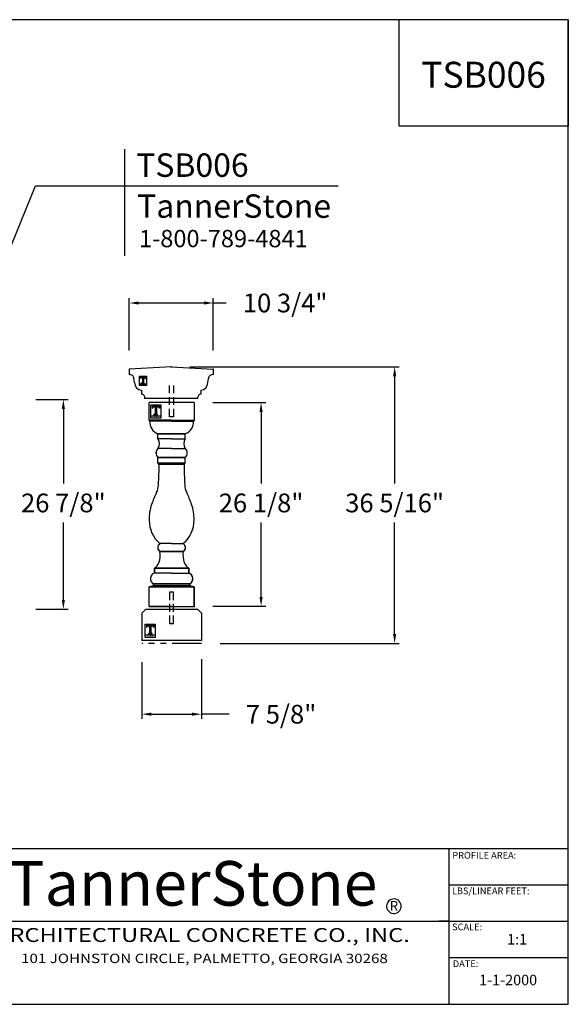
# Model space of a CAD drawing. Extents: x -2 to 170, y 7 to 133.
# Drawn here: x 100 to 170, y 7 to 133 of the extents above; entities that cross this region are included whole.
import ezdxf
from ezdxf.enums import TextEntityAlignment as Align

# ---------------------------------------------------------------- set-up
doc = ezdxf.new("R2010")
doc.units = 0
doc.header["$MEASUREMENT"] = 0
doc.linetypes.add('DASHED', pattern=[0.75, 0.5, -0.25])
doc.linetypes.add('PHANTOM', pattern=[2.5, 1.25, -0.25, 0.25, -0.25, 0.25, -0.25])
doc.layers.get('0').update_dxf_attribs({"linetype": 'CONTINUOUS'})
doc.layers.get('Defpoints').update_dxf_attribs({"linetype": 'CONTINUOUS'})
for name, color, linetype in [('A1', 7, 'CONTINUOUS'), ('BALUSTERS', 7, 'CONTINUOUS'), ('DIM', 7, 'CONTINUOUS'), ('leaders', 1, 'CONTINUOUS'), ('LINEWORK', 7, 'CONTINUOUS'), ('TEXT', 7, 'CONTINUOUS')]:
    doc.layers.add(name, color=color, linetype=linetype)
doc.styles.add('barcoder', font='cw_barcd.ttf')
doc.styles.add('ROMANC', font='TIMESBD.TTF')
doc.styles.get("Standard").update_dxf_attribs({"font": 'unvr55w.ttf'})
doc.dimstyles.get("Standard").update_dxf_attribs({"dimtxt": 1, "dimasz": 0.5, "dimexe": 0.25, "dimexo": 1, "dimgap": 0.125, "dimtad": 3, "dimdec": 4, "dimzin": 0, "dimdsep": 46, "dimlunit": 5, "dimtxsty": 'STANDARD', "dimcen": 0, "dimadec": 0, "dimazin": 0, "dimtfac": 0.125, "dimtdec": 4, "dimtofl": 0, "dimtmove": 0, "dimatfit": 0, "dimfxl": 1, "dimfrac": 2, "dimtolj": 1, "dimtzin": 0, "dimarcsym": 0})

# ---------------------------------------------------------------- blocks, each defined once
blk = doc.blocks.new('TSFORMB')
for p, q in [((105.993, 78.848), (0, 78.848)), ((92.459, 70.311), (92.459, 78.848)), ((105.993, 78.848), (105.993, 70.311)), ((105.993, 0), (105.993, 78.848)), ((105.993, 70.311), (92.459, 70.311)), ((25.97, 12.465), (105.993, 12.465)), ((96.44, 0), (96.44, 12.465)), ((56.874, 6.649), (105.993, 6.649)), ((0, 0), (105.993, 0))]:
    blk.add_line(p, q)
at = {"color": 7}
for p, q in [((96.44, 9.557), (105.993, 9.557)), ((96.44, 6.649), (95.627, 6.649))]:
    blk.add_line(p, q, dxfattribs=at)
for start, end in [(304.84088, 297.55535), (297.55535, 304.84088)]:
    blk.add_arc((92.022, 7.855), 0.584, start, end, dxfattribs=at)
at = {"layer": 'LINEWORK', "color": 7}
blk.add_line((96.41, 3.758), (105.962, 3.758), dxfattribs=at)
at = {"color": 7}
for s, height, p in [('PROFILE AREA:', 0.54141, (96.7, 11.665)), ('LBS/LINEAR FEET:', 0.54141, (96.67, 8.813)), ('SCALE:', 0.5414, (96.685, 5.928)), ('1:1', 0.8459, (101.092, 4.785)), ('DATE:', 0.5414, (96.742, 2.979)), ('1-1-2000', 0.8459, (98.853, 1.525))]:
    blk.add_text(s, height=height, dxfattribs=at).set_placement(p)
at = {"color": 7, "style": 'ROMANC'}
for s, height, p in [('TannerStone', 3.5721, (75.921, 7.899)), ('R', 0.788, (92.026, 7.488))]:
    blk.add_text(s, height=height, dxfattribs=at).set_placement(p, align=Align.CENTER)
for s, height, width, p in [('ARCHITECTURAL CONCRETE CO., INC.', 1.11156, 1.25, (76.69, 5.404)), ('101 JOHNSTON CIRCLE, PALMETTO, GEORGIA 30268', 0.74899, 1.1875, (76.852, 3.579))]:
    blk.add_text(s, height=height, dxfattribs=dict(width=width)).set_placement(p, align=Align.MIDDLE)
at = {"layer": 'BALUSTERS', "color": 1}
for tag, height, p in [('TS00XX', 2.079, (99.203, 73.4)), ('XXXXX', 0.945, (101.176, 10.079)), ('XXXXX', 0.945, (101.142, 7.22)), ('XXXXXX', 1.026, (41.26, 0.916))]:
    blk.add_attdef(tag, text='', height=height, dxfattribs=at).set_placement(p, align=Align.CENTER)
at = {"layer": 'BALUSTERS', "color": 1, "style": 'barcoder'}
blk.add_attdef('BARCODE', text='', height=6.132, dxfattribs=at).set_placement((12.852, 3.118), align=Align.CENTER)
at = {"layer": 'BALUSTERS', "color": 1}
blk.add_attdef('XXXXXX', text='', height=0.84, dxfattribs=at).set_placement((21.554, 1.875), align=Align.RIGHT)
blk = doc.blocks.new('PROFILE LOGO')
h = blk.add_hatch()
h.set_pattern_fill('LINE', color=22, scale=0.078125, style=0)
h.set_pattern_definition([(0, (-28.182773, -32.99234), (0, 0.009765625), [])])
edge = h.paths.add_edge_path()
edge.add_line((1.12, -0.17), (0.22, -0.17))
edge.add_line((0.22, -0.17), (0.21, -0.42))
edge.add_line((0.21, -0.42), (0.24, -0.42))
edge.add_line((0.24, -0.42), (0.24, -0.38))
edge.add_line((0.24, -0.38), (0.25, -0.34))
edge.add_line((0.25, -0.34), (0.27, -0.31))
edge.add_line((0.27, -0.31), (0.3, -0.29))
edge.add_line((0.3, -0.29), (0.33, -0.27))
edge.add_line((0.33, -0.27), (0.36, -0.25))
edge.add_line((0.36, -0.25), (0.38, -0.24))
edge.add_line((0.38, -0.24), (0.41, -0.24))
edge.add_line((0.41, -0.24), (0.47, -0.25))
edge.add_line((0.47, -0.25), (0.51, -0.27))
edge.add_line((0.51, -0.27), (0.57, -0.34))
edge.add_line((0.57, -0.34), (0.59, -0.39))
edge.add_line((0.59, -0.39), (0.59, -1.16))
edge.add_line((0.59, -1.16), (0.56, -1.2))
edge.add_line((0.56, -1.2), (0.5, -1.23))
edge.add_line((0.5, -1.23), (0.44, -1.23))
edge.add_line((0.44, -1.23), (0.43, -1.25))
edge.add_line((0.43, -1.25), (0.89, -1.25))
edge.add_line((0.89, -1.25), (0.89, -1.23))
edge.add_line((0.89, -1.23), (0.82, -1.23))
edge.add_line((0.82, -1.23), (0.75, -1.19))
edge.add_line((0.75, -1.19), (0.74, -1.14))
edge.add_line((0.74, -1.14), (0.74, -0.39))
edge.add_line((0.74, -0.39), (0.76, -0.34))
edge.add_line((0.76, -0.34), (0.8, -0.28))
edge.add_line((0.8, -0.28), (0.86, -0.25))
edge.add_line((0.86, -0.25), (0.94, -0.24))
edge.add_line((0.94, -0.24), (1.01, -0.27))
edge.add_line((1.01, -0.27), (1.06, -0.31))
edge.add_line((1.06, -0.31), (1.09, -0.36))
edge.add_line((1.09, -0.36), (1.09, -0.42))
edge.add_line((1.09, -0.42), (1.12, -0.42))
edge.add_line((1.12, -0.42), (1.11, -0.18))
edge.add_line((1.11, -0.18), (1.11, -0.17))
edge.add_line((1.11, -0.17), (1.11, -0.17))
at = {"color": 22}
for p, q in [((0.21, -0.17), (0.21, -0.43)), ((0.21, -0.43), (0.24, -0.43)), ((0.24, -0.42), (0.24, -0.43)), ((0.43, -1.26), (0.43, -1.22)), ((0.43, -1.22), (0.49, -1.22)), ((0.43, -1.26), (0.9, -1.26)), ((0.58, -0.42), (0.58, -1.13)), ((0.58, -1.13), (0.58, -1.13)), ((0.75, -0.42), (0.75, -1.13)), ((0.75, -1.13), (0.75, -1.13)), ((0.9, -1.22), (0.84, -1.22)), ((0.9, -1.26), (0.9, -1.22)), ((1.09, -0.42), (1.09, -0.43)), ((0.03, -1.41), (1.31, -1.41))]:
    blk.add_line(p, q, dxfattribs=at)
blk.add_lwpolyline([(0.03, -0.03), (1.31, -0.03), (1.31, -1.73), (0.03, -1.73)], close=True, dxfattribs=at)
blk.add_lwpolyline([(0.22, -0.17), (1.12, -0.17), (1.12, -0.43), (1.09, -0.43)], dxfattribs=at)
for centre, radius, start, end in [((0.42, -0.41), 0.172, 89.9992, 180.3684), ((0.41, -0.41), 0.172, 359.6316, 90.0008), ((0.49, -1.13), 0.0957, 270.2063, 358.9686), ((0.92, -0.41), 0.172, 89.9992, 180.3684), ((0.84, -1.13), 0.0957, 181.0314, 269.7937), ((0.91, -0.41), 0.172, 359.6316, 90.0008)]:
    blk.add_arc(centre, radius, start, end, dxfattribs=at)
at = {"layer": 'BALUSTERS', "color": 22}
blk.add_attdef('XXXX', text='', height=0.213, dxfattribs=at).set_placement((0.68, -1.68), align=Align.CENTER)
blk = doc.blocks.new('*D27')
at = {"layer": 'Defpoints', "color": 0}
for p in [(115.48, 53.3), (123.1, 53.68), (123.1, 44.24)]:
    blk.add_point(p, dxfattribs=at)
at = {"layer": 'DIM', "color": 0}
for p, q in [((115.48, 50.9), (115.48, 43.64)), ((123.1, 51.28), (123.1, 43.64)), ((116.68, 44.24), (121.9, 44.24)), ((126.66, 44.24), (123.1, 44.24))]:
    blk.add_line(p, q, dxfattribs=at)
for points in [[(116.68, 44.44), (116.68, 44.04), (115.48, 44.24)], [(121.9, 44.44), (121.9, 44.04), (123.1, 44.24)]]:
    blk.add_solid(points, dxfattribs=at)
at = {"layer": 'DIM', "color": 0, "insert": (133.31, 44.24), "char_height": 2.4, "attachment_point": 5}
blk.add_mtext('\\A1;7 5/8"', dxfattribs=at)
blk = doc.blocks.new('*D28')
at = {"layer": 'Defpoints', "color": 0}
for p in [(113.87, 96.89), (113.87, 88.4), (124.62, 88.4)]:
    blk.add_point(p, dxfattribs=at)
at = {"layer": 'DIM', "color": 0}
for p, q in [((113.87, 90.8), (113.87, 97.49)), ((124.62, 90.8), (124.62, 97.49)), ((123.42, 96.89), (115.07, 96.89)), ((126.28, 96.89), (124.62, 96.89))]:
    blk.add_line(p, q, dxfattribs=at)
for points in [[(115.07, 97.09), (115.07, 96.69), (113.87, 96.89)], [(123.42, 97.09), (123.42, 96.69), (124.62, 96.89)]]:
    blk.add_solid(points, dxfattribs=at)
at = {"layer": 'DIM', "color": 0, "insert": (133.83, 96.89), "char_height": 2.4, "attachment_point": 5}
blk.add_mtext('\\A1;10 3/4"', dxfattribs=at)
blk = doc.blocks.new('*D30')
at = {"layer": 'Defpoints', "color": 0}
for p in [(99.49, 84.52), (105.43, 84.52), (99.49, 57.68)]:
    blk.add_point(p, dxfattribs=at)
at = {"layer": 'TEXT', "color": 0}
for p, q in [((101.89, 84.52), (106.03, 84.52)), ((105.43, 83.32), (105.43, 73.8)), ((105.43, 58.88), (105.43, 68.78)), ((101.89, 57.68), (106.03, 57.68))]:
    blk.add_line(p, q, dxfattribs=at)
for points in [[(105.23, 83.32), (105.63, 83.32), (105.43, 84.52)], [(105.23, 58.88), (105.63, 58.88), (105.43, 57.68)]]:
    blk.add_solid(points, dxfattribs=at)
at = {"layer": 'TEXT', "color": 0, "insert": (105.43, 71.29), "char_height": 2.4, "attachment_point": 5}
blk.add_mtext('\\A1;26 7/8"', dxfattribs=at)
blk = doc.blocks.new('*D31')
at = {"layer": 'Defpoints', "color": 0}
for p in [(122.18, 84.15), (130.75, 84.15), (122.18, 58.06)]:
    blk.add_point(p, dxfattribs=at)
at = {"layer": 'TEXT', "color": 0}
for p, q in [((124.58, 84.15), (131.35, 84.15)), ((130.75, 82.95), (130.75, 73.8)), ((130.75, 59.26), (130.75, 68.78)), ((124.58, 58.06), (131.35, 58.06))]:
    blk.add_line(p, q, dxfattribs=at)
for points in [[(130.55, 82.95), (130.95, 82.95), (130.75, 84.15)], [(130.55, 59.26), (130.95, 59.26), (130.75, 58.06)]]:
    blk.add_solid(points, dxfattribs=at)
at = {"layer": 'TEXT', "color": 0, "insert": (130.75, 71.29), "char_height": 2.4, "attachment_point": 5}
blk.add_mtext('\\A1;26 1/8"', dxfattribs=at)
blk = doc.blocks.new('*D32')
at = {"layer": 'Defpoints', "color": 0}
for p in [(119.24, 88.71), (147.85, 88.71), (123.1, 53.3)]:
    blk.add_point(p, dxfattribs=at)
at = {"layer": 'TEXT', "color": 0}
for p, q in [((121.64, 88.71), (148.45, 88.71)), ((147.85, 87.51), (147.85, 73.8)), ((147.85, 54.5), (147.85, 68.78)), ((125.5, 53.3), (148.45, 53.3))]:
    blk.add_line(p, q, dxfattribs=at)
for points in [[(147.65, 87.51), (148.05, 87.51), (147.85, 88.71)], [(147.65, 54.5), (148.05, 54.5), (147.85, 53.3)]]:
    blk.add_solid(points, dxfattribs=at)
at = {"layer": 'TEXT', "color": 0, "insert": (147.85, 71.29), "char_height": 2.4, "attachment_point": 5}
blk.add_mtext('\\A1;36 5/16"', dxfattribs=at)

msp = doc.modelspace()

# ---------------------------------------------------------------- linework, layer by layer
at = {"color": 7, "lineweight": 30}
for p, q in [((119.29255, 81.89588), (116.4062, 81.89588)), ((119.29255, 81.89588), (116.4062, 81.89588)), ((116.4062, 81.89588), (116.4794, 81.77039)), ((116.4062, 81.89588), (116.4794, 81.77039)), ((119.29255, 81.77039), (116.4794, 81.77039)), ((119.29255, 81.77039), (116.4794, 81.77039)), ((119.29255, 81.89588), (122.17891, 81.89588)), ((119.29255, 81.89588), (122.17891, 81.89588)), ((122.10571, 81.77039), (119.29255, 81.77039)), ((119.29255, 81.77039), (122.10571, 81.77039)), ((122.17891, 81.89588), (122.10571, 81.77039)), ((122.17891, 81.89588), (122.10571, 81.77039)), ((119.29255, 80.13897), (117.5461, 80.13897)), ((117.5461, 80.13897), (119.29255, 80.13897)), ((117.5461, 79.5115), (117.5461, 80.13897)), ((117.5461, 79.5115), (117.5461, 80.13897)), ((119.29255, 79.5115), (117.5461, 79.5115)), ((119.29255, 79.5115), (117.5461, 79.5115)), ((121.03901, 80.13897), (119.29255, 80.13897)), ((119.29255, 80.13897), (121.03901, 80.13897)), ((119.29255, 79.5115), (121.03901, 79.5115)), ((119.29255, 79.5115), (121.03901, 79.5115)), ((121.03901, 79.5115), (121.03901, 80.13897)), ((121.03901, 79.5115), (121.03901, 80.13897)), ((119.29255, 78.25656), (117.5461, 78.25656)), ((119.29255, 78.25656), (121.03901, 78.25656)), ((119.29255, 77.12712), (117.5461, 77.12712)), ((117.5461, 77.12712), (119.29255, 77.12712)), ((117.5461, 76.37416), (117.5461, 77.12712)), ((117.5461, 76.37416), (117.5461, 77.12712)), ((119.29255, 77.12712), (121.03901, 77.12712)), ((121.03901, 77.12712), (119.29255, 77.12712)), ((121.03901, 76.37416), (121.03901, 77.12712)), ((121.03901, 76.37416), (121.03901, 77.12712)), ((117.5461, 76.37416), (119.29255, 76.37416)), ((119.29255, 76.37416), (117.5461, 76.37416)), ((117.5461, 76.37416), (117.67159, 76.24866)), ((117.5461, 76.37416), (117.67159, 76.24866)), ((119.29255, 76.24866), (117.67159, 76.24866)), ((117.67159, 76.24866), (119.29255, 76.24866)), ((121.03901, 76.37416), (119.29255, 76.37416)), ((119.29255, 76.37416), (121.03901, 76.37416)), ((119.29255, 76.24866), (120.91351, 76.24866)), ((120.91351, 76.24866), (119.29255, 76.24866)), ((121.03901, 76.37416), (120.91351, 76.24866)), ((121.03901, 76.37416), (120.91351, 76.24866)), ((119.29255, 66.08367), (117.79709, 66.08367)), ((119.29255, 66.08367), (117.79709, 66.08367)), ((119.29255, 66.08367), (120.78802, 66.08367)), ((119.29255, 66.08367), (120.78802, 66.08367)), ((119.29255, 65.07972), (117.79709, 65.07972)), ((117.79709, 65.07972), (119.29255, 65.07972)), ((119.29255, 65.07972), (120.78802, 65.07972)), ((120.78802, 65.07972), (119.29255, 65.07972)), ((119.29255, 62.94632), (117.09641, 62.94632)), ((117.09641, 62.94632), (119.29255, 62.94632)), ((117.09641, 62.94632), (117.09641, 62.31886)), ((117.09641, 62.31886), (117.09641, 62.94632)), ((119.29255, 62.31886), (117.09641, 62.31886)), ((119.29255, 62.31886), (117.09641, 62.31886)), ((119.29255, 62.94632), (121.48869, 62.94632)), ((121.48869, 62.94632), (119.29255, 62.94632)), ((119.29255, 62.31886), (121.48869, 62.31886)), ((119.29255, 62.31886), (121.48869, 62.31886)), ((121.48869, 62.94632), (121.48869, 62.31886)), ((121.48869, 62.31886), (121.48869, 62.94632)), ((116.4062, 60.56194), (116.97092, 60.68744)), ((116.97092, 60.68744), (116.4062, 60.56194)), ((119.29255, 60.56194), (116.4062, 60.56194)), ((116.4062, 60.56194), (119.29255, 60.56194)), ((116.4062, 58.05207), (116.4062, 60.56194)), ((119.29255, 60.93842), (116.97092, 60.93842)), ((116.97092, 60.93842), (119.29255, 60.93842)), ((116.97092, 60.68744), (116.97092, 60.93842)), ((116.97092, 60.93842), (116.97092, 60.68744)), ((119.29255, 60.68744), (116.97092, 60.68744)), ((116.97092, 60.68744), (119.29255, 60.68744)), ((119.29255, 60.93842), (121.61419, 60.93842)), ((121.61419, 60.93842), (119.29255, 60.93842)), ((119.29255, 60.68744), (121.61419, 60.68744)), ((121.61419, 60.68744), (119.29255, 60.68744)), ((119.29255, 60.56194), (122.17891, 60.56194)), ((122.17891, 60.56194), (119.29255, 60.56194)), ((121.61419, 60.68744), (121.61419, 60.93842)), ((121.61419, 60.93842), (121.61419, 60.68744)), ((122.17891, 58.05207), (122.17891, 60.56194)), ((119.29255, 58.05207), (116.4062, 58.05207)), ((116.4062, 58.05207), (122.17891, 58.05207)), ((116.4062, 58.05207), (122.17891, 58.05207))]:
    msp.add_line(p, q, dxfattribs=at)
msp.add_lwpolyline([(121.61419, 60.68744), (122.17891, 60.56194)], close=True, dxfattribs=at)
for centre, radius, start, end in [((118.10777, 81.67065), 1.63142, 176.4950813, 249.861942), ((118.10777, 81.67065), 1.63142, 176.4950813, 249.861942), ((120.47734, 81.67065), 1.63142, 290.138058, 3.5049187), ((120.47734, 81.67065), 1.63142, 290.138058, 3.5049187), ((116.63627, 78.88403), 1.10522, 325.4077113, 34.5922887), ((116.64497, 78.88403), 1.09807, 325.1500954, 34.8499046), ((121.94014, 78.88403), 1.09807, 145.1500954, 214.8499046), ((121.94884, 78.88403), 1.10522, 145.4077113, 214.5922887), ((118.04414, 77.69184), 0.75296, 131.4096221, 228.5903779), ((118.05592, 77.69184), 0.76081, 132.0750221, 227.9249779), ((120.52919, 77.69184), 0.76081, 312.0750221, 47.9249779), ((120.54097, 77.69184), 0.75296, 311.4096221, 48.5903779), ((90.04487, 75.58801), 27.63462, 355.9022624, 1.3698826), ((90.03949, 75.58814), 27.64, 355.9027944, 1.3693505), ((148.54024, 75.58801), 27.63462, 178.6301174, 184.0977376), ((148.54562, 75.58814), 27.64, 178.6306495, 184.0972056), ((115.38133, 73.63682), 2.22764, 332.5327277, 359.3947854), ((115.38146, 73.63679), 2.22751, 332.5319643, 359.3955488), ((123.20378, 73.63682), 2.22764, 180.6052146, 207.4672723), ((123.20365, 73.63679), 2.22751, 180.6044512, 207.4680357), ((131.06957, 66.01244), 15.21612, 154.3071356, 160.4531345), ((107.51553, 66.01244), 15.21612, 19.5468655, 25.6928644), ((121.75137, 69.31483), 5.33004, 160.3928811, 182.3581265), ((121.75484, 69.3143), 5.33348, 160.4000676, 182.35094), ((116.83374, 69.31483), 5.33004, 357.6418735, 19.6071189), ((116.83027, 69.3143), 5.33348, 357.64906, 19.5999324), ((120.28332, 69.03368), 3.85797, 179.0815864, 229.8762613), ((120.28429, 69.03412), 3.85893, 179.0883919, 229.8694559), ((118.30179, 69.03368), 3.85797, 310.1237387, 0.9184136), ((118.30082, 69.03412), 3.85893, 310.1305441, 0.9116081), ((118.10211, 65.58169), 0.58738, 121.2844929, 238.7155071), ((118.11857, 65.58169), 0.5961, 122.6368975, 237.3631025), ((120.483, 65.58169), 0.58738, 301.2844929, 58.7155071), ((120.46654, 65.58169), 0.5961, 302.6368975, 57.3631025), ((115.07666, 64.58923), 2.76429, 339.8400492, 10.2204694), ((115.0802, 64.58892), 2.76086, 339.8207155, 10.239803), ((123.50491, 64.58892), 2.76086, 169.760197, 200.1792845), ((123.50845, 64.58923), 2.76429, 169.7795306, 200.1599508), ((116.10789, 64.35486), 1.7208, 305.0615521, 335.3273057), ((116.10412, 64.358), 1.72554, 305.1040932, 335.2847647), ((122.47722, 64.35486), 1.7208, 204.6726943, 234.9384479), ((122.48099, 64.358), 1.72554, 204.7152353, 234.8959068), ((117.32677, 61.60199), 0.75296, 107.8140895, 241.7970527), ((117.36061, 61.59892), 0.76688, 110.151747, 239.4593952), ((121.2245, 61.59892), 0.76688, 300.5406048, 69.848253), ((121.25834, 61.60199), 0.75296, 298.2029473, 72.1859105)]:
    msp.add_arc(centre, radius, start, end, dxfattribs=at)
msp.add_point((122.17891, 58.05207), dxfattribs=at)
msp.add_point((122.17891, 58.05207), dxfattribs=at)
at = {"layer": 'A1', "color": 7, "lineweight": 30}
for p, q in [((119.24255, 88.71088), (113.86755, 88.39838)), ((113.86755, 88.39838), (113.86755, 87.71088)), ((119.24255, 88.71088), (124.61755, 88.39838)), ((124.61755, 88.39838), (124.61755, 87.71088)), ((114.55561, 86.69317), (114.47428, 87.23442)), ((123.9295, 86.69317), (124.01083, 87.23442)), ((115.43005, 85.71088), (115.43005, 85.21088)), ((115.86755, 84.71088), (122.61755, 84.71088)), ((123.05505, 85.71088), (123.05505, 85.21088))]:
    msp.add_line(p, q, dxfattribs=at)
for centre, radius, start, end in [((113.95768, 87.20111), 0.51767, 3.6885427, 100.0262885), ((124.52743, 87.20111), 0.51767, 79.9737115, 176.3114573), ((115.57261, 86.71815), 1.01731, 181.4067337, 261.9446476), ((122.9125, 86.71815), 1.01731, 278.0553524, 358.5932663), ((115.42027, 84.76091), 0.45008, 353.6178056, 88.7540447), ((123.06484, 84.76091), 0.45008, 91.2459553, 186.3821944)]:
    msp.add_arc(centre, radius, start, end, dxfattribs=at)
for p in [(119.24255, 88.71088), (124.61755, 88.39838), (115.86755, 84.71088), (122.61755, 84.71088)]:
    msp.add_point(p, dxfattribs=at)
at = {"layer": 'DIM', "color": 7, "lineweight": 30}
msp.add_line((116.4062, 81.89588), (116.4062, 84.14588), dxfattribs=at)
at = {"layer": 'leaders', "color": 1, "lineweight": 30}
for p, q in [((113.30406, 102.92978), (113.30406, 116.59314)), ((93.05587, 90.30693), (101.86493, 111.89311)), ((101.86493, 111.89311), (140.62626, 111.89311))]:
    msp.add_line(p, q, dxfattribs=at)
at = {"layer": 'leaders', "color": 7, "lineweight": 30}
for p, q in [((122.17891, 84.14588), (116.4062, 84.14588)), ((115.98255, 57.67707), (122.60255, 57.67707)), ((123.10255, 53.67707), (115.48255, 53.67707))]:
    msp.add_line(p, q, dxfattribs=at)
at = {"layer": 'leaders', "color": 7, "linetype": 'PHANTOM', "lineweight": 30, "ltscale": 3}
msp.add_line((123.10255, 53.30207), (115.48255, 53.30207), dxfattribs=at)
at = {"layer": 'LINEWORK', "color": 7, "linetype": 'DASHED', "lineweight": 30, "ltscale": 2}
for p, q in [((119.04255, 82.33588), (119.04255, 86.33588)), ((119.54255, 86.33588), (119.54255, 82.33588)), ((119.54255, 82.33588), (119.04255, 82.33588)), ((119.54255, 59.86207), (119.04255, 59.86207)), ((119.04255, 59.86207), (119.04255, 55.86207)), ((119.54255, 55.86207), (119.54255, 59.86207)), ((119.04255, 55.86207), (119.54255, 55.86207))]:
    msp.add_line(p, q, dxfattribs=at)
at = {"layer": 'LINEWORK', "color": 7, "lineweight": 30}
for p, q in [((122.17891, 84.14588), (116.4062, 84.14588)), ((122.17891, 84.14588), (122.17891, 81.89588)), ((122.17891, 60.56194), (122.17891, 58.06194)), ((115.98255, 57.67707), (115.48255, 57.17707)), ((115.48255, 57.17707), (115.48255, 53.67707)), ((122.60255, 57.67707), (123.10255, 57.17707)), ((123.10255, 57.17707), (123.10255, 53.67707))]:
    msp.add_line(p, q, dxfattribs=at)

# ---------------------------------------------------------------- block references
at = {"layer": 'A1', "color": 7, "lineweight": 30}
ref = msp.add_blockref('PROFILE LOGO', (115.155, 87.52757), dxfattribs=dict(at, xscale=0.7000000000000455, yscale=0.7000000000000455, zscale=0.7))
ref.add_attrib('XXXX', '0243', dxfattribs={"color": 22, "height": 0.148887}).set_placement((115.62969, 86.35276), align=Align.CENTER)
ref = msp.add_blockref('PROFILE LOGO', (116.6061, 83.8693), dxfattribs=at)
ref.add_attrib('XXXX', '0995', dxfattribs={"color": 22, "height": 0.212695}).set_placement((117.28423, 82.19101), align=Align.CENTER)
ref = msp.add_blockref('PROFILE LOGO', (115.88678, 55.80716), dxfattribs=at)
ref.add_attrib('XXXX', '054M', dxfattribs={"color": 22, "height": 0.212695}).set_placement((116.56491, 54.12886), align=Align.CENTER)
at = {"layer": 'LINEWORK', "color": 7, "lineweight": 13}
ref = msp.add_blockref('TSFORMB', (0.62325, 7.09801), dxfattribs=dict(at, xscale=1.598850000000034, yscale=1.598850000000034, zscale=1.59885))
ref.add_attrib('TS00XX', 'TSB006', dxfattribs={"layer": 'A1', "color": 1, "height": 3.324009}).set_placement((159.2338, 124.45362), align=Align.CENTER)

# ---------------------------------------------------------------- texts
at = {"layer": 'leaders', "color": 1, "lineweight": 30, "attachment_point": 1}
for s, insert, char_height in [('TannerStone', (114.88105, 110.79959), 3), ('1-800-789-4841', (115.11428, 106.24811), 2.216025)]:
    msp.add_mtext(s, dxfattribs=dict(at, insert=insert, char_height=char_height))
at = {"layer": 'leaders', "color": 1, "lineweight": 30}
msp.add_attdef('TSB006', (114.76455, 113.04142), '', height=3, dxfattribs=at)

# ---------------------------------------------------------------- dimensions: what is measured, and where the dimension line sits
at = {"layer": 'DIM', "color": 7, "lineweight": 30}
for base, p1, p2, picture, middle in [((113.86755, 96.89455), (124.61755, 88.39838), (113.86755, 88.39838), '*D28', (133.82523, 96.89455)), ((123.10255, 44.23693), (115.48255, 53.30207), (123.10255, 53.67707), '*D27', (133.31282, 44.23693))]:
    dim = msp.add_linear_dim(base=base, p1=p1, p2=p2, dimstyle='STANDARD', override={"dimscale": 2.4, "dimgap": 0.5, "dimtad": 0, "dimtih": 1, "dimtoh": 1, "dimpost": '"', "dimtmove": 1, "dimatfit": 3}, dxfattribs=at)
    dim.commit()
    dim.dimension.update_dxf_attribs({"geometry": picture, "text_midpoint": middle, "dimtype": 160})
at = {"layer": 'TEXT', "color": 7, "lineweight": 30}
for base, p1, p2, text, picture, middle in [((147.85173, 88.71088), (123.10255, 53.30207), (119.24255, 88.71088), '36 5/16"', '*D32', (147.85173, 71.29234)), ((130.75453, 84.14588), (122.17891, 58.06194), (122.17891, 84.14588), '26 1/8"', '*D31', (130.75453, 71.29234))]:
    dim = msp.add_linear_dim(base=base, p1=p1, p2=p2, angle=90, text=text, dimstyle='STANDARD', override={"dimscale": 2.4, "dimgap": 0.5, "dimtad": 0, "dimtih": 1, "dimtoh": 1, "dimpost": '"', "dimtmove": 1, "dimatfit": 3}, dxfattribs=at)
    dim.commit()
    dim.dimension.update_dxf_attribs({"geometry": picture, "text_midpoint": middle, "dimtype": 160})
dim = msp.add_linear_dim(base=(105.42536, 84.52088), p1=(99.49326, 57.67707), p2=(99.49326, 84.52088), angle=90, dimstyle='STANDARD', override={"dimscale": 2.4, "dimgap": 0.5, "dimtad": 0, "dimtih": 1, "dimtoh": 1, "dimpost": '"', "dimtmove": 1, "dimatfit": 3}, dxfattribs=at)
dim.commit()
dim.dimension.update_dxf_attribs({"geometry": '*D30', "text_midpoint": (105.42536, 71.29234), "dimtype": 160})

doc.saveas('drawing.dxf')
